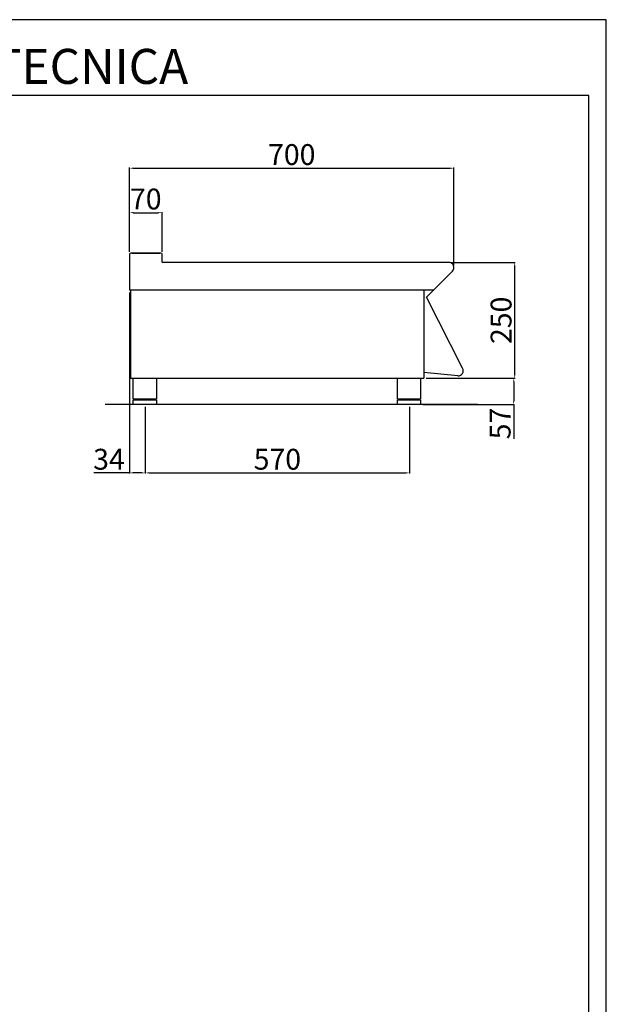
# Model space of a CAD drawing. Units: millimetres. Extents: x -55679 to -53033, y -10235 to -6493.
# Drawn here: x -54299 to -53033, y -8618 to -6493 of the extents above; entities that cross this region are included whole.
import ezdxf

# ---------------------------------------------------------------- set-up
doc = ezdxf.new("R2010")
doc.units = ezdxf.units.MM
doc.layers.add('QUOTE', color=3, linetype='Continuous')
doc.layers.add('TESTO', color=4, linetype='Continuous')
doc.styles.get("Standard").update_dxf_attribs({"font": 'arial.ttf', "height": 45})
doc.dimstyles.new('ISO-25', dxfattribs={"dimtxt": 45, "dimasz": 8, "dimexe": 1.25, "dimexo": 5, "dimtad": 1, "dimtxsty": 'Standard', "dimcen": 2.5, "dimadec": 0, "dimazin": 0, "dimtfac": 1, "dimtmove": 0, "dimatfit": 3, "dimfxl": 1, "dimarcsym": 0})

# ---------------------------------------------------------------- blocks, each defined once
blk = doc.blocks.new('*D469')
at = {"color": 0, "lineweight": -2}
for p, q in [((-54061.4, -6993.9), (-54061.4, -6811.9)), ((-54053.4, -6813.1), (-53369.4, -6813.1)), ((-53361.4, -7023.2), (-53361.4, -6811.9))]:
    blk.add_line(p, q, dxfattribs=at)
at = {"color": 0}
for points in [[(-54053.4, -6811.8), (-54053.4, -6814.5), (-54061.4, -6813.1)], [(-53369.4, -6811.8), (-53369.4, -6814.5), (-53361.4, -6813.1)]]:
    blk.add_solid(points, dxfattribs=at)
at = {"layer": 'Defpoints', "color": 0}
for p in [(-53361.4, -6813.1), (-54061.4, -6998.9), (-53361.4, -7028.2)]:
    blk.add_point(p, dxfattribs=at)
at = {"color": 0, "insert": (-53711.4, -6789.5), "char_height": 45, "attachment_point": 5}
blk.add_mtext('700', dxfattribs=at)
blk = doc.blocks.new('*D470')
at = {"color": 0, "lineweight": -2}
for p, q in [((-53367.6, -7016.5), (-53229, -7016.5)), ((-53230.2, -7258.5), (-53230.2, -7024.5)), ((-53421.4, -7266.5), (-53229, -7266.5))]:
    blk.add_line(p, q, dxfattribs=at)
at = {"color": 0}
for points in [[(-53231.6, -7024.5), (-53228.9, -7024.5), (-53230.2, -7016.5)], [(-53231.6, -7258.5), (-53228.9, -7258.5), (-53230.2, -7266.5)]]:
    blk.add_solid(points, dxfattribs=at)
at = {"layer": 'Defpoints', "color": 0}
for p in [(-53372.6, -7016.5), (-53230.2, -7016.5), (-53426.4, -7266.5)]:
    blk.add_point(p, dxfattribs=at)
at = {"color": 0, "insert": (-53253.8, -7141.5), "char_height": 45, "attachment_point": 5, "rotation": 90}
blk.add_mtext('250', dxfattribs=at)
blk = doc.blocks.new('*D471')
at = {"color": 0, "lineweight": -2}
for p, q in [((-54061.4, -6993.9), (-54061.4, -6907.8)), ((-54053.4, -6909.1), (-53999.4, -6909.1)), ((-53991.4, -6993.9), (-53991.4, -6907.8))]:
    blk.add_line(p, q, dxfattribs=at)
at = {"color": 0}
for points in [[(-54053.4, -6907.7), (-54053.4, -6910.4), (-54061.4, -6909.1)], [(-53999.4, -6907.7), (-53999.4, -6910.4), (-53991.4, -6909.1)]]:
    blk.add_solid(points, dxfattribs=at)
at = {"layer": 'Defpoints', "color": 0}
for p in [(-53991.4, -6909.1), (-54061.4, -6998.9), (-53991.4, -6998.9)]:
    blk.add_point(p, dxfattribs=at)
at = {"color": 0, "insert": (-54026.4, -6885.5), "char_height": 45, "attachment_point": 5}
blk.add_mtext('70', dxfattribs=at)
blk = doc.blocks.new('*D463')
at = {"color": 0, "lineweight": -2}
for p, q in [((-54061.4, -7081.5), (-54061.4, -7472)), ((-54027.4, -7328.5), (-54027.4, -7472)), ((-54061.4, -7470.8), (-54138.7, -7470.8)), ((-54035.4, -7470.8), (-54053.4, -7470.8))]:
    blk.add_line(p, q, dxfattribs=at)
at = {"color": 0}
for points in [[(-54053.4, -7469.4), (-54053.4, -7472.1), (-54061.4, -7470.8)], [(-54035.4, -7469.4), (-54035.4, -7472.1), (-54027.4, -7470.8)]]:
    blk.add_solid(points, dxfattribs=at)
at = {"layer": 'Defpoints', "color": 0}
for p in [(-54061.4, -7076.5), (-54027.4, -7323.5), (-54027.4, -7470.8)]:
    blk.add_point(p, dxfattribs=at)
at = {"color": 0, "insert": (-54105.9, -7447.2), "char_height": 45, "attachment_point": 5}
blk.add_mtext('34', dxfattribs=at)
blk = doc.blocks.new('*D464')
at = {"color": 0, "lineweight": -2}
for p, q in [((-54027.4, -7328.5), (-54027.4, -7472)), ((-53457.4, -7328.5), (-53457.4, -7472)), ((-54019.4, -7470.8), (-53465.4, -7470.8))]:
    blk.add_line(p, q, dxfattribs=at)
at = {"color": 0}
for points in [[(-54019.4, -7469.4), (-54019.4, -7472.1), (-54027.4, -7470.8)], [(-53465.4, -7469.4), (-53465.4, -7472.1), (-53457.4, -7470.8)]]:
    blk.add_solid(points, dxfattribs=at)
at = {"layer": 'Defpoints', "color": 0}
for p in [(-54027.4, -7323.5), (-53457.4, -7323.5), (-53457.4, -7470.8)]:
    blk.add_point(p, dxfattribs=at)
at = {"color": 0, "insert": (-53742.4, -7447.2), "char_height": 45, "attachment_point": 5}
blk.add_mtext('570', dxfattribs=at)
blk = doc.blocks.new('A$C1F6629C3')
at = {"color": 7}
for p, q in [((-25, 0), (25, 0)), ((-25, -45), (-25, 0)), ((25, 0), (25, -45)), ((25, -45), (-25, -45)), ((25, -47), (-25, -47)), ((-25, -57), (-25, -47)), ((25, -57), (-25, -57)), ((-23, -47), (-23, -45)), ((23, -47), (23, -45)), ((25, -47), (25, -57))]:
    blk.add_line(p, q, dxfattribs=at)
blk = doc.blocks.new('*D474')
at = {"color": 0, "lineweight": -2}
for p, q in [((-53421.4, -7266.5), (-53231.1, -7266.5)), ((-53232.3, -7274.5), (-53232.3, -7315.5)), ((-53428.4, -7323.5), (-53231.1, -7323.5)), ((-53232.3, -7323.5), (-53232.3, -7397.2))]:
    blk.add_line(p, q, dxfattribs=at)
at = {"color": 0}
for points in [[(-53233.7, -7274.5), (-53231, -7274.5), (-53232.3, -7266.5)], [(-53233.7, -7315.5), (-53231, -7315.5), (-53232.3, -7323.5)]]:
    blk.add_solid(points, dxfattribs=at)
at = {"layer": 'Defpoints', "color": 0}
for p in [(-53426.4, -7266.5), (-53433.4, -7323.5), (-53232.3, -7323.5)]:
    blk.add_point(p, dxfattribs=at)
at = {"color": 0, "insert": (-53255.8, -7364.3), "char_height": 45, "attachment_point": 5, "rotation": 90}
blk.add_mtext('57', dxfattribs=at)

msp = doc.modelspace()

# ---------------------------------------------------------------- linework, layer by layer
at = {"color": 6}
for points in [[(-55678.6, -10234.7), (-53032.6, -10234.7), (-53032.6, -6492.5), (-55678.6, -6492.5)], [(-55640.8, -10196.9), (-53070.4, -10196.9), (-53070.4, -6656.3), (-55640.8, -6656.3)]]:
    msp.add_lwpolyline(points, close=True, dxfattribs=at)
at = {"layer": 'QUOTE', "color": 7}
for p, q in [((-54061.4, -6998.9), (-54061.4, -7076.5)), ((-53993.8, -6996.5), (-54059, -6996.5)), ((-54056.4, -6996.5), (-54027.9, -6996.5)), ((-54027.9, -6996.5), (-53996.4, -6996.5)), ((-53991.4, -7015.3), (-53991.4, -6998.9)), ((-53372.6, -7016.5), (-53990.2, -7016.5)), ((-53420.5, -7091.5), (-53364.7, -7035.6)), ((-54059.1, -7076.5), (-54061.4, -7076.5)), ((-53405.6, -7076.5), (-54061.4, -7076.5)), ((-54059.1, -7076.5), (-54059.1, -7266.5)), ((-53426.4, -7076.5), (-53426.4, -7266.5)), ((-53342.7, -7244.7), (-53420.5, -7091.5)), ((-54059.1, -7266.5), (-53426.4, -7266.5)), ((-53353.3, -7261.1), (-53426.4, -7254.2)), ((-53310.6, -7323.5), (-54113.9, -7323.5))]:
    msp.add_line(p, q, dxfattribs=at)
for centre, radius, start, end in [((-54059, -6998.9), 2.4, 90, 180), ((-53993.8, -6998.9), 2.4, 0, 90), ((-53990.2, -7015.3), 1.2, 180, 270), ((-53372.6, -7027.7), 11.2, 315, 90), ((-53352.3, -7250.2), 11, 264.5741, 30.0012)]:
    msp.add_arc(centre, radius, start, end, dxfattribs=at)

# ---------------------------------------------------------------- block references
for p in [(-54028.4, -7266.5), (-53458.4, -7266.5)]:
    msp.add_blockref('A$C1F6629C3', p, dxfattribs=at)

# ---------------------------------------------------------------- texts
at = {"layer": 'TESTO', "color": 4, "insert": (-54355.6, -6631.1), "char_height": 75.6, "width": 972.743, "attachment_point": 8}
msp.add_mtext('\\fArial|b0|i1|c0|p34;SCHEDA\\fArial|b1|i1|c0|p34; \\fArial|b0|i1|c0|p34;TECNICA', dxfattribs=at)

# ---------------------------------------------------------------- dimensions: what is measured, and where the dimension line sits
at = {"color": 3}
for base, p1, p2, picture, middle in [((-53361.4, -6813.1), (-54061.4, -6998.9), (-53361.4, -7028.2), '*D469', (-53711.4, -6789.5)), ((-53991.4, -6909.1), (-54061.4, -6998.9), (-53991.4, -6998.9), '*D471', (-54026.4, -6885.5)), ((-53457.4, -7470.8), (-54027.4, -7323.5), (-53457.4, -7323.5), '*D464', (-53742.4, -7447.2))]:
    dim = msp.add_linear_dim(base=base, p1=p1, p2=p2, dimstyle='ISO-25', override={"dimtxt": 30, "dimdec": 0}, dxfattribs=at)
    dim.commit()
    dim.dimension.update_dxf_attribs({"geometry": picture, "text_midpoint": middle})
for base, p2, picture, middle in [((-53230.2, -7016.5), (-53372.6, -7016.5), '*D470', (-53253.8, -7141.5)), ((-53232.3, -7323.5), (-53433.4, -7323.5), '*D474', (-53255.8, -7364.3))]:
    dim = msp.add_linear_dim(base=base, p1=(-53426.4, -7266.5), p2=p2, angle=90, dimstyle='ISO-25', override={"dimtxt": 30, "dimdec": 0}, dxfattribs=at)
    dim.commit()
    dim.dimension.update_dxf_attribs({"geometry": picture, "text_midpoint": middle})
dim = msp.add_linear_dim(base=(-54027.4, -7470.8), p1=(-54061.4, -7076.5), p2=(-54027.4, -7323.5), dimstyle='ISO-25', override={"dimtxt": 30, "dimdec": 0}, dxfattribs=at)
dim.commit()
dim.dimension.update_dxf_attribs({"geometry": '*D463', "text_midpoint": (-54105.9, -7470.8), "dimtype": 160})

doc.saveas('drawing.dxf')
